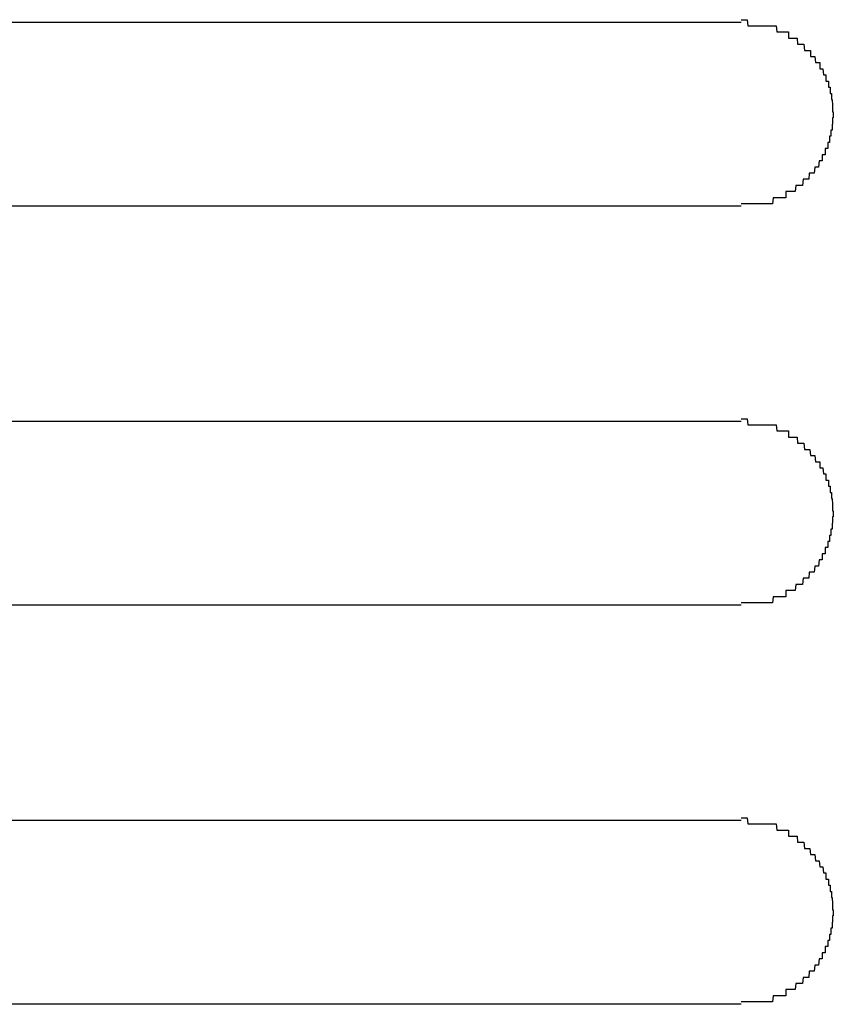
# Model space of a CAD drawing. Extents: x 542 to 20478, y 184 to 14052.
# Drawn here: x 1602 to 1616, y 11712 to 11728 of the extents above; entities that cross this region are included whole.
import ezdxf

# ---------------------------------------------------------------- set-up
doc = ezdxf.new("R2010")
doc.units = 0
doc.header["$LTSCALE"] = 50
doc.header["$MEASUREMENT"] = 0
doc.layers.add('鼻隠し前コーナー樹脂', color=4, linetype='CONTINUOUS')

msp = doc.modelspace()

# ---------------------------------------------------------------- linework, layer by layer
at = {"layer": '鼻隠し前コーナー樹脂', "linetype": 'Continuous'}
for p, q in [((1594.234, 11727.716), (1614.234, 11727.716)), ((1614.234, 11724.716), (1594.234, 11724.716)), ((1594.234, 11721.216), (1614.234, 11721.216)), ((1614.234, 11718.216), (1594.234, 11718.216)), ((1594.234, 11714.716), (1614.234, 11714.716)), ((1614.234, 11711.716), (1594.234, 11711.716))]:
    msp.add_line(p, q, dxfattribs=at)
at = {"layer": '鼻隠し前コーナー樹脂'}
for p, q in [((1614.234, 11727.755), (1614.244, 11727.755)), ((1614.244, 11727.755), (1614.254, 11727.755)), ((1614.254, 11727.755), (1614.264, 11727.755)), ((1614.264, 11727.755), (1614.274, 11727.755)), ((1614.274, 11727.755), (1614.284, 11727.755)), ((1614.284, 11727.755), (1614.294, 11727.755)), ((1614.294, 11727.755), (1614.304, 11727.755)), ((1614.304, 11727.755), (1614.314, 11727.755)), ((1614.314, 11727.755), (1614.324, 11727.755)), ((1614.324, 11727.755), (1614.334, 11727.755)), ((1614.334, 11727.755), (1614.344, 11727.655)), ((1614.344, 11727.655), (1614.354, 11727.655)), ((1614.354, 11727.655), (1614.364, 11727.655)), ((1614.364, 11727.655), (1614.374, 11727.655)), ((1614.374, 11727.655), (1614.384, 11727.655)), ((1614.384, 11727.655), (1614.394, 11727.655)), ((1614.394, 11727.655), (1614.404, 11727.655)), ((1614.404, 11727.655), (1614.414, 11727.655)), ((1614.414, 11727.655), (1614.424, 11727.655)), ((1614.424, 11727.655), (1614.434, 11727.655)), ((1614.434, 11727.655), (1614.444, 11727.655)), ((1614.444, 11727.655), (1614.454, 11727.655)), ((1614.454, 11727.655), (1614.464, 11727.655)), ((1614.464, 11727.655), (1614.474, 11727.655)), ((1614.474, 11727.655), (1614.484, 11727.655)), ((1614.484, 11727.655), (1614.494, 11727.655)), ((1614.494, 11727.655), (1614.504, 11727.655)), ((1614.504, 11727.655), (1614.514, 11727.655)), ((1614.514, 11727.655), (1614.524, 11727.655)), ((1614.524, 11727.655), (1614.534, 11727.655)), ((1614.534, 11727.655), (1614.544, 11727.655)), ((1614.544, 11727.655), (1614.554, 11727.655)), ((1614.554, 11727.655), (1614.564, 11727.655)), ((1614.564, 11727.655), (1614.574, 11727.655)), ((1614.574, 11727.655), (1614.584, 11727.655)), ((1614.584, 11727.655), (1614.594, 11727.655)), ((1614.594, 11727.655), (1614.604, 11727.655)), ((1614.604, 11727.655), (1614.614, 11727.655)), ((1614.614, 11727.655), (1614.624, 11727.655)), ((1614.624, 11727.655), (1614.634, 11727.655)), ((1614.634, 11727.655), (1614.644, 11727.655)), ((1614.644, 11727.655), (1614.654, 11727.655)), ((1614.654, 11727.655), (1614.664, 11727.655)), ((1614.664, 11727.655), (1614.674, 11727.655)), ((1614.674, 11727.655), (1614.684, 11727.655)), ((1614.684, 11727.655), (1614.694, 11727.655)), ((1614.694, 11727.655), (1614.704, 11727.655)), ((1614.704, 11727.655), (1614.714, 11727.655)), ((1614.714, 11727.655), (1614.724, 11727.655)), ((1614.724, 11727.655), (1614.734, 11727.655)), ((1614.734, 11727.655), (1614.744, 11727.655)), ((1614.744, 11727.655), (1614.754, 11727.655)), ((1614.754, 11727.655), (1614.764, 11727.655)), ((1614.764, 11727.655), (1614.774, 11727.655)), ((1614.774, 11727.655), (1614.784, 11727.655)), ((1614.784, 11727.655), (1614.794, 11727.655)), ((1614.794, 11727.655), (1614.804, 11727.655)), ((1614.804, 11727.655), (1614.814, 11727.555)), ((1614.814, 11727.555), (1614.824, 11727.555)), ((1614.824, 11727.555), (1614.834, 11727.555)), ((1614.834, 11727.555), (1614.844, 11727.555)), ((1614.844, 11727.555), (1614.854, 11727.555)), ((1614.854, 11727.555), (1614.864, 11727.555)), ((1614.864, 11727.555), (1614.874, 11727.555)), ((1614.874, 11727.555), (1614.884, 11727.555)), ((1614.884, 11727.555), (1614.894, 11727.555)), ((1614.894, 11727.555), (1614.904, 11727.555)), ((1614.904, 11727.555), (1614.914, 11727.555)), ((1614.914, 11727.555), (1614.924, 11727.555)), ((1614.924, 11727.555), (1614.934, 11727.555)), ((1614.934, 11727.555), (1614.944, 11727.555)), ((1614.944, 11727.555), (1614.954, 11727.555)), ((1614.954, 11727.555), (1614.964, 11727.555)), ((1614.964, 11727.555), (1614.974, 11727.555)), ((1614.974, 11727.555), (1614.984, 11727.555)), ((1614.984, 11727.555), (1614.994, 11727.555)), ((1614.994, 11727.555), (1615.004, 11727.555)), ((1615.004, 11727.555), (1615.004, 11727.455)), ((1615.004, 11727.455), (1615.014, 11727.455)), ((1615.014, 11727.455), (1615.024, 11727.455)), ((1615.024, 11727.455), (1615.034, 11727.455)), ((1615.034, 11727.455), (1615.044, 11727.455)), ((1615.044, 11727.455), (1615.054, 11727.455)), ((1615.054, 11727.455), (1615.064, 11727.455)), ((1615.064, 11727.455), (1615.074, 11727.455)), ((1615.074, 11727.455), (1615.084, 11727.455)), ((1615.084, 11727.455), (1615.094, 11727.455)), ((1615.094, 11727.455), (1615.104, 11727.455)), ((1615.104, 11727.455), (1615.114, 11727.455)), ((1615.114, 11727.455), (1615.124, 11727.455)), ((1615.124, 11727.455), (1615.134, 11727.455)), ((1615.134, 11727.455), (1615.144, 11727.455)), ((1615.144, 11727.455), (1615.154, 11727.355)), ((1615.154, 11727.355), (1615.164, 11727.355)), ((1615.164, 11727.355), (1615.174, 11727.355)), ((1615.174, 11727.355), (1615.184, 11727.355)), ((1615.184, 11727.355), (1615.194, 11727.355)), ((1615.194, 11727.355), (1615.204, 11727.355)), ((1615.204, 11727.355), (1615.214, 11727.355)), ((1615.214, 11727.355), (1615.224, 11727.355)), ((1615.224, 11727.355), (1615.234, 11727.355)), ((1615.234, 11727.355), (1615.244, 11727.355)), ((1615.244, 11727.355), (1615.254, 11727.355)), ((1615.254, 11727.355), (1615.264, 11727.255)), ((1615.264, 11727.255), (1615.274, 11727.255)), ((1615.274, 11727.255), (1615.284, 11727.255)), ((1615.284, 11727.255), (1615.294, 11727.255)), ((1615.294, 11727.255), (1615.304, 11727.255)), ((1615.304, 11727.255), (1615.314, 11727.255)), ((1615.314, 11727.255), (1615.324, 11727.255)), ((1615.324, 11727.255), (1615.334, 11727.255)), ((1615.334, 11727.255), (1615.344, 11727.255)), ((1615.344, 11727.255), (1615.354, 11727.255)), ((1615.354, 11727.255), (1615.364, 11727.255)), ((1615.364, 11727.255), (1615.364, 11727.155)), ((1615.364, 11727.155), (1615.374, 11727.155)), ((1615.374, 11727.155), (1615.384, 11727.155)), ((1615.384, 11727.155), (1615.394, 11727.155)), ((1615.394, 11727.155), (1615.404, 11727.155)), ((1615.404, 11727.155), (1615.414, 11727.155)), ((1615.414, 11727.155), (1615.424, 11727.155)), ((1615.424, 11727.155), (1615.434, 11727.155)), ((1615.434, 11727.155), (1615.444, 11727.055)), ((1615.444, 11727.055), (1615.454, 11727.055)), ((1615.454, 11727.055), (1615.464, 11727.055)), ((1615.464, 11727.055), (1615.474, 11727.055)), ((1615.474, 11727.055), (1615.484, 11727.055)), ((1615.484, 11727.055), (1615.494, 11727.055)), ((1615.494, 11727.055), (1615.504, 11727.055)), ((1615.504, 11727.055), (1615.514, 11727.055)), ((1615.514, 11727.055), (1615.514, 11726.955)), ((1615.514, 11726.955), (1615.524, 11726.955)), ((1615.524, 11726.955), (1615.534, 11726.955)), ((1615.534, 11726.955), (1615.544, 11726.955)), ((1615.544, 11726.955), (1615.554, 11726.955)), ((1615.554, 11726.955), (1615.564, 11726.955)), ((1615.564, 11726.955), (1615.574, 11726.855)), ((1615.574, 11726.855), (1615.584, 11726.855)), ((1615.584, 11726.855), (1615.594, 11726.855)), ((1615.594, 11726.855), (1615.604, 11726.855)), ((1615.604, 11726.855), (1615.614, 11726.855)), ((1615.614, 11726.855), (1615.614, 11726.755)), ((1615.614, 11726.755), (1615.624, 11726.755)), ((1615.624, 11726.755), (1615.634, 11726.755)), ((1615.634, 11726.755), (1615.644, 11726.755)), ((1615.644, 11726.755), (1615.654, 11726.755)), ((1615.654, 11726.755), (1615.654, 11726.655)), ((1615.654, 11726.655), (1615.664, 11726.655)), ((1615.664, 11726.655), (1615.674, 11726.655)), ((1615.674, 11726.655), (1615.684, 11726.655)), ((1615.684, 11726.655), (1615.684, 11726.555)), ((1615.684, 11726.555), (1615.694, 11726.555)), ((1615.694, 11726.555), (1615.704, 11726.555)), ((1615.704, 11726.555), (1615.704, 11726.455)), ((1615.704, 11726.455), (1615.714, 11726.455)), ((1615.714, 11726.455), (1615.724, 11726.355)), ((1615.724, 11726.355), (1615.724, 11726.255)), ((1615.724, 11726.255), (1615.734, 11726.255)), ((1615.734, 11726.255), (1615.734, 11726.155)), ((1615.724, 11726.055), (1615.714, 11726.055)), ((1615.714, 11726.055), (1615.714, 11725.955)), ((1615.734, 11726.155), (1615.724, 11726.155)), ((1615.724, 11726.155), (1615.724, 11726.055)), ((1615.704, 11725.955), (1615.694, 11725.955)), ((1615.694, 11725.955), (1615.694, 11725.855)), ((1615.714, 11725.955), (1615.704, 11725.955)), ((1615.654, 11725.755), (1615.644, 11725.755)), ((1615.644, 11725.755), (1615.644, 11725.655)), ((1615.664, 11725.755), (1615.654, 11725.755)), ((1615.674, 11725.755), (1615.664, 11725.755)), ((1615.684, 11725.855), (1615.674, 11725.855)), ((1615.674, 11725.855), (1615.674, 11725.755)), ((1615.694, 11725.855), (1615.684, 11725.855)), ((1615.614, 11725.655), (1615.604, 11725.655)), ((1615.604, 11725.655), (1615.604, 11725.555)), ((1615.624, 11725.655), (1615.614, 11725.655)), ((1615.634, 11725.655), (1615.624, 11725.655)), ((1615.644, 11725.655), (1615.634, 11725.655)), ((1615.504, 11725.455), (1615.494, 11725.355)), ((1615.514, 11725.455), (1615.504, 11725.455)), ((1615.524, 11725.455), (1615.514, 11725.455)), ((1615.534, 11725.455), (1615.524, 11725.455)), ((1615.544, 11725.455), (1615.534, 11725.455)), ((1615.554, 11725.455), (1615.544, 11725.455)), ((1615.564, 11725.555), (1615.554, 11725.555)), ((1615.554, 11725.555), (1615.554, 11725.455)), ((1615.574, 11725.555), (1615.564, 11725.555)), ((1615.584, 11725.555), (1615.574, 11725.555)), ((1615.594, 11725.555), (1615.584, 11725.555)), ((1615.604, 11725.555), (1615.594, 11725.555)), ((1615.344, 11725.255), (1615.334, 11725.155)), ((1615.354, 11725.255), (1615.344, 11725.255)), ((1615.364, 11725.255), (1615.354, 11725.255)), ((1615.374, 11725.255), (1615.364, 11725.255)), ((1615.384, 11725.255), (1615.374, 11725.255)), ((1615.394, 11725.255), (1615.384, 11725.255)), ((1615.404, 11725.255), (1615.394, 11725.255)), ((1615.414, 11725.255), (1615.404, 11725.255)), ((1615.424, 11725.255), (1615.414, 11725.255)), ((1615.434, 11725.355), (1615.424, 11725.255)), ((1615.444, 11725.355), (1615.434, 11725.355)), ((1615.454, 11725.355), (1615.444, 11725.355)), ((1615.464, 11725.355), (1615.454, 11725.355)), ((1615.474, 11725.355), (1615.464, 11725.355)), ((1615.484, 11725.355), (1615.474, 11725.355)), ((1615.494, 11725.355), (1615.484, 11725.355)), ((1615.244, 11725.155), (1615.234, 11725.055)), ((1615.254, 11725.155), (1615.244, 11725.155)), ((1615.264, 11725.155), (1615.254, 11725.155)), ((1615.274, 11725.155), (1615.264, 11725.155)), ((1615.284, 11725.155), (1615.274, 11725.155)), ((1615.294, 11725.155), (1615.284, 11725.155)), ((1615.304, 11725.155), (1615.294, 11725.155)), ((1615.314, 11725.155), (1615.304, 11725.155)), ((1615.324, 11725.155), (1615.314, 11725.155)), ((1615.334, 11725.155), (1615.324, 11725.155)), ((1614.974, 11724.955), (1614.964, 11724.955)), ((1614.964, 11724.955), (1614.964, 11724.855)), ((1614.984, 11724.955), (1614.974, 11724.955)), ((1614.994, 11724.955), (1614.984, 11724.955)), ((1615.004, 11724.955), (1614.994, 11724.955)), ((1615.014, 11724.955), (1615.004, 11724.955)), ((1615.024, 11724.955), (1615.014, 11724.955)), ((1615.034, 11724.955), (1615.024, 11724.955)), ((1615.044, 11724.955), (1615.034, 11724.955)), ((1615.054, 11724.955), (1615.044, 11724.955)), ((1615.064, 11724.955), (1615.054, 11724.955)), ((1615.074, 11724.955), (1615.064, 11724.955)), ((1615.084, 11724.955), (1615.074, 11724.955)), ((1615.094, 11724.955), (1615.084, 11724.955)), ((1615.104, 11724.955), (1615.094, 11724.955)), ((1615.114, 11724.955), (1615.104, 11724.955)), ((1615.124, 11725.055), (1615.114, 11724.955)), ((1615.134, 11725.055), (1615.124, 11725.055)), ((1615.144, 11725.055), (1615.134, 11725.055)), ((1615.154, 11725.055), (1615.144, 11725.055)), ((1615.164, 11725.055), (1615.154, 11725.055)), ((1615.174, 11725.055), (1615.164, 11725.055)), ((1615.184, 11725.055), (1615.174, 11725.055)), ((1615.194, 11725.055), (1615.184, 11725.055)), ((1615.204, 11725.055), (1615.194, 11725.055)), ((1615.214, 11725.055), (1615.204, 11725.055)), ((1615.224, 11725.055), (1615.214, 11725.055)), ((1615.234, 11725.055), (1615.224, 11725.055)), ((1614.754, 11724.855), (1614.744, 11724.755)), ((1614.764, 11724.855), (1614.754, 11724.855)), ((1614.774, 11724.855), (1614.764, 11724.855)), ((1614.784, 11724.855), (1614.774, 11724.855)), ((1614.794, 11724.855), (1614.784, 11724.855)), ((1614.804, 11724.855), (1614.794, 11724.855)), ((1614.814, 11724.855), (1614.804, 11724.855)), ((1614.824, 11724.855), (1614.814, 11724.855)), ((1614.834, 11724.855), (1614.824, 11724.855)), ((1614.844, 11724.855), (1614.834, 11724.855)), ((1614.854, 11724.855), (1614.844, 11724.855)), ((1614.864, 11724.855), (1614.854, 11724.855)), ((1614.874, 11724.855), (1614.864, 11724.855)), ((1614.884, 11724.855), (1614.874, 11724.855)), ((1614.894, 11724.855), (1614.884, 11724.855)), ((1614.904, 11724.855), (1614.894, 11724.855)), ((1614.914, 11724.855), (1614.904, 11724.855)), ((1614.924, 11724.855), (1614.914, 11724.855)), ((1614.934, 11724.855), (1614.924, 11724.855)), ((1614.944, 11724.855), (1614.934, 11724.855)), ((1614.954, 11724.855), (1614.944, 11724.855)), ((1614.964, 11724.855), (1614.954, 11724.855)), ((1614.244, 11724.755), (1614.234, 11724.755)), ((1614.254, 11724.755), (1614.244, 11724.755)), ((1614.264, 11724.755), (1614.254, 11724.755)), ((1614.274, 11724.755), (1614.264, 11724.755)), ((1614.284, 11724.755), (1614.274, 11724.755)), ((1614.294, 11724.755), (1614.284, 11724.755)), ((1614.304, 11724.755), (1614.294, 11724.755)), ((1614.314, 11724.755), (1614.304, 11724.755)), ((1614.324, 11724.755), (1614.314, 11724.755)), ((1614.334, 11724.755), (1614.324, 11724.755)), ((1614.344, 11724.755), (1614.334, 11724.755)), ((1614.354, 11724.755), (1614.344, 11724.755)), ((1614.364, 11724.755), (1614.354, 11724.755)), ((1614.374, 11724.755), (1614.364, 11724.755)), ((1614.384, 11724.755), (1614.374, 11724.755)), ((1614.394, 11724.755), (1614.384, 11724.755)), ((1614.404, 11724.755), (1614.394, 11724.755)), ((1614.414, 11724.755), (1614.404, 11724.755)), ((1614.424, 11724.755), (1614.414, 11724.755)), ((1614.434, 11724.755), (1614.424, 11724.755)), ((1614.444, 11724.755), (1614.434, 11724.755)), ((1614.454, 11724.755), (1614.444, 11724.755)), ((1614.464, 11724.755), (1614.454, 11724.755)), ((1614.474, 11724.755), (1614.464, 11724.755)), ((1614.484, 11724.755), (1614.474, 11724.755)), ((1614.494, 11724.755), (1614.484, 11724.755)), ((1614.504, 11724.755), (1614.494, 11724.755)), ((1614.514, 11724.755), (1614.504, 11724.755)), ((1614.524, 11724.755), (1614.514, 11724.755)), ((1614.534, 11724.755), (1614.524, 11724.755)), ((1614.544, 11724.755), (1614.534, 11724.755)), ((1614.554, 11724.755), (1614.544, 11724.755)), ((1614.564, 11724.755), (1614.554, 11724.755)), ((1614.574, 11724.755), (1614.564, 11724.755)), ((1614.584, 11724.755), (1614.574, 11724.755)), ((1614.594, 11724.755), (1614.584, 11724.755)), ((1614.604, 11724.755), (1614.594, 11724.755)), ((1614.614, 11724.755), (1614.604, 11724.755)), ((1614.624, 11724.755), (1614.614, 11724.755)), ((1614.634, 11724.755), (1614.624, 11724.755)), ((1614.644, 11724.755), (1614.634, 11724.755)), ((1614.654, 11724.755), (1614.644, 11724.755)), ((1614.664, 11724.755), (1614.654, 11724.755)), ((1614.674, 11724.755), (1614.664, 11724.755)), ((1614.684, 11724.755), (1614.674, 11724.755)), ((1614.694, 11724.755), (1614.684, 11724.755)), ((1614.704, 11724.755), (1614.694, 11724.755)), ((1614.714, 11724.755), (1614.704, 11724.755)), ((1614.724, 11724.755), (1614.714, 11724.755)), ((1614.734, 11724.755), (1614.724, 11724.755)), ((1614.744, 11724.755), (1614.734, 11724.755)), ((1614.234, 11721.255), (1614.244, 11721.255)), ((1614.244, 11721.255), (1614.254, 11721.255)), ((1614.254, 11721.255), (1614.264, 11721.255)), ((1614.264, 11721.255), (1614.274, 11721.255)), ((1614.274, 11721.255), (1614.284, 11721.255)), ((1614.284, 11721.255), (1614.294, 11721.255)), ((1614.294, 11721.255), (1614.304, 11721.255)), ((1614.304, 11721.255), (1614.314, 11721.255)), ((1614.314, 11721.255), (1614.324, 11721.255)), ((1614.324, 11721.255), (1614.334, 11721.255)), ((1614.334, 11721.255), (1614.344, 11721.155)), ((1614.344, 11721.155), (1614.354, 11721.155)), ((1614.354, 11721.155), (1614.364, 11721.155)), ((1614.364, 11721.155), (1614.374, 11721.155)), ((1614.374, 11721.155), (1614.384, 11721.155)), ((1614.384, 11721.155), (1614.394, 11721.155)), ((1614.394, 11721.155), (1614.404, 11721.155)), ((1614.404, 11721.155), (1614.414, 11721.155)), ((1614.414, 11721.155), (1614.424, 11721.155)), ((1614.424, 11721.155), (1614.434, 11721.155)), ((1614.434, 11721.155), (1614.444, 11721.155)), ((1614.444, 11721.155), (1614.454, 11721.155)), ((1614.454, 11721.155), (1614.464, 11721.155)), ((1614.464, 11721.155), (1614.474, 11721.155)), ((1614.474, 11721.155), (1614.484, 11721.155)), ((1614.484, 11721.155), (1614.494, 11721.155)), ((1614.494, 11721.155), (1614.504, 11721.155)), ((1614.504, 11721.155), (1614.514, 11721.155)), ((1614.514, 11721.155), (1614.524, 11721.155)), ((1614.524, 11721.155), (1614.534, 11721.155)), ((1614.534, 11721.155), (1614.544, 11721.155)), ((1614.544, 11721.155), (1614.554, 11721.155)), ((1614.554, 11721.155), (1614.564, 11721.155)), ((1614.564, 11721.155), (1614.574, 11721.155)), ((1614.574, 11721.155), (1614.584, 11721.155)), ((1614.584, 11721.155), (1614.594, 11721.155)), ((1614.594, 11721.155), (1614.604, 11721.155)), ((1614.604, 11721.155), (1614.614, 11721.155)), ((1614.614, 11721.155), (1614.624, 11721.155)), ((1614.624, 11721.155), (1614.634, 11721.155)), ((1614.634, 11721.155), (1614.644, 11721.155)), ((1614.644, 11721.155), (1614.654, 11721.155)), ((1614.654, 11721.155), (1614.664, 11721.155)), ((1614.664, 11721.155), (1614.674, 11721.155)), ((1614.674, 11721.155), (1614.684, 11721.155)), ((1614.684, 11721.155), (1614.694, 11721.155)), ((1614.694, 11721.155), (1614.704, 11721.155)), ((1614.704, 11721.155), (1614.714, 11721.155)), ((1614.714, 11721.155), (1614.724, 11721.155)), ((1614.724, 11721.155), (1614.734, 11721.155)), ((1614.734, 11721.155), (1614.744, 11721.155)), ((1614.744, 11721.155), (1614.754, 11721.155)), ((1614.754, 11721.155), (1614.764, 11721.155)), ((1614.764, 11721.155), (1614.774, 11721.155)), ((1614.774, 11721.155), (1614.784, 11721.155)), ((1614.784, 11721.155), (1614.794, 11721.155)), ((1614.794, 11721.155), (1614.804, 11721.155)), ((1614.804, 11721.155), (1614.814, 11721.055)), ((1614.814, 11721.055), (1614.824, 11721.055)), ((1614.824, 11721.055), (1614.834, 11721.055)), ((1614.834, 11721.055), (1614.844, 11721.055)), ((1614.844, 11721.055), (1614.854, 11721.055)), ((1614.854, 11721.055), (1614.864, 11721.055)), ((1614.864, 11721.055), (1614.874, 11721.055)), ((1614.874, 11721.055), (1614.884, 11721.055)), ((1614.884, 11721.055), (1614.894, 11721.055)), ((1614.894, 11721.055), (1614.904, 11721.055)), ((1614.904, 11721.055), (1614.914, 11721.055)), ((1614.914, 11721.055), (1614.924, 11721.055)), ((1614.924, 11721.055), (1614.934, 11721.055)), ((1614.934, 11721.055), (1614.944, 11721.055)), ((1614.944, 11721.055), (1614.954, 11721.055)), ((1614.954, 11721.055), (1614.964, 11721.055)), ((1614.964, 11721.055), (1614.974, 11721.055)), ((1614.974, 11721.055), (1614.984, 11721.055)), ((1614.984, 11721.055), (1614.994, 11721.055)), ((1614.994, 11721.055), (1615.004, 11721.055)), ((1615.004, 11721.055), (1615.004, 11720.955)), ((1615.004, 11720.955), (1615.014, 11720.955)), ((1615.014, 11720.955), (1615.024, 11720.955)), ((1615.024, 11720.955), (1615.034, 11720.955)), ((1615.034, 11720.955), (1615.044, 11720.955)), ((1615.044, 11720.955), (1615.054, 11720.955)), ((1615.054, 11720.955), (1615.064, 11720.955)), ((1615.064, 11720.955), (1615.074, 11720.955)), ((1615.074, 11720.955), (1615.084, 11720.955)), ((1615.084, 11720.955), (1615.094, 11720.955)), ((1615.094, 11720.955), (1615.104, 11720.955)), ((1615.104, 11720.955), (1615.114, 11720.955)), ((1615.114, 11720.955), (1615.124, 11720.955)), ((1615.124, 11720.955), (1615.134, 11720.955)), ((1615.134, 11720.955), (1615.144, 11720.955)), ((1615.144, 11720.955), (1615.154, 11720.855)), ((1615.154, 11720.855), (1615.164, 11720.855)), ((1615.164, 11720.855), (1615.174, 11720.855)), ((1615.174, 11720.855), (1615.184, 11720.855)), ((1615.184, 11720.855), (1615.194, 11720.855)), ((1615.194, 11720.855), (1615.204, 11720.855)), ((1615.204, 11720.855), (1615.214, 11720.855)), ((1615.214, 11720.855), (1615.224, 11720.855)), ((1615.224, 11720.855), (1615.234, 11720.855)), ((1615.234, 11720.855), (1615.244, 11720.855)), ((1615.244, 11720.855), (1615.254, 11720.855)), ((1615.254, 11720.855), (1615.264, 11720.755)), ((1615.264, 11720.755), (1615.274, 11720.755)), ((1615.274, 11720.755), (1615.284, 11720.755)), ((1615.284, 11720.755), (1615.294, 11720.755)), ((1615.294, 11720.755), (1615.304, 11720.755)), ((1615.304, 11720.755), (1615.314, 11720.755)), ((1615.314, 11720.755), (1615.324, 11720.755)), ((1615.324, 11720.755), (1615.334, 11720.755)), ((1615.334, 11720.755), (1615.344, 11720.755)), ((1615.344, 11720.755), (1615.354, 11720.755)), ((1615.354, 11720.755), (1615.364, 11720.655)), ((1615.364, 11720.655), (1615.374, 11720.655)), ((1615.374, 11720.655), (1615.384, 11720.655)), ((1615.384, 11720.655), (1615.394, 11720.655)), ((1615.394, 11720.655), (1615.404, 11720.655)), ((1615.404, 11720.655), (1615.414, 11720.655)), ((1615.414, 11720.655), (1615.424, 11720.655)), ((1615.424, 11720.655), (1615.434, 11720.655)), ((1615.434, 11720.655), (1615.444, 11720.555)), ((1615.444, 11720.555), (1615.454, 11720.555)), ((1615.454, 11720.555), (1615.464, 11720.555)), ((1615.464, 11720.555), (1615.474, 11720.555)), ((1615.474, 11720.555), (1615.484, 11720.555)), ((1615.484, 11720.555), (1615.494, 11720.555)), ((1615.494, 11720.555), (1615.504, 11720.555)), ((1615.504, 11720.555), (1615.514, 11720.555)), ((1615.514, 11720.555), (1615.514, 11720.455)), ((1615.514, 11720.455), (1615.524, 11720.455)), ((1615.524, 11720.455), (1615.534, 11720.455)), ((1615.534, 11720.455), (1615.544, 11720.455)), ((1615.544, 11720.455), (1615.554, 11720.455)), ((1615.554, 11720.455), (1615.564, 11720.455)), ((1615.564, 11720.455), (1615.574, 11720.355)), ((1615.574, 11720.355), (1615.584, 11720.355)), ((1615.584, 11720.355), (1615.594, 11720.355)), ((1615.594, 11720.355), (1615.604, 11720.355)), ((1615.604, 11720.355), (1615.614, 11720.355)), ((1615.614, 11720.355), (1615.614, 11720.255)), ((1615.614, 11720.255), (1615.624, 11720.255)), ((1615.624, 11720.255), (1615.634, 11720.255)), ((1615.634, 11720.255), (1615.644, 11720.255)), ((1615.644, 11720.255), (1615.654, 11720.255)), ((1615.654, 11720.255), (1615.654, 11720.155)), ((1615.654, 11720.155), (1615.664, 11720.155)), ((1615.664, 11720.155), (1615.674, 11720.155)), ((1615.674, 11720.155), (1615.684, 11720.155)), ((1615.684, 11720.155), (1615.684, 11720.055)), ((1615.684, 11720.055), (1615.694, 11720.055)), ((1615.694, 11720.055), (1615.704, 11720.055)), ((1615.704, 11720.055), (1615.704, 11719.955)), ((1615.704, 11719.955), (1615.714, 11719.955)), ((1615.714, 11719.955), (1615.724, 11719.855)), ((1615.724, 11719.855), (1615.724, 11719.755)), ((1615.724, 11719.755), (1615.734, 11719.755)), ((1615.734, 11719.655), (1615.724, 11719.655)), ((1615.724, 11719.655), (1615.724, 11719.555)), ((1615.734, 11719.755), (1615.734, 11719.655)), ((1615.724, 11719.555), (1615.714, 11719.555)), ((1615.714, 11719.555), (1615.714, 11719.455)), ((1615.684, 11719.355), (1615.674, 11719.355)), ((1615.674, 11719.355), (1615.674, 11719.255)), ((1615.694, 11719.355), (1615.684, 11719.355)), ((1615.704, 11719.455), (1615.694, 11719.455)), ((1615.694, 11719.455), (1615.694, 11719.355)), ((1615.714, 11719.455), (1615.704, 11719.455)), ((1615.614, 11719.155), (1615.604, 11719.155)), ((1615.604, 11719.155), (1615.604, 11719.055)), ((1615.624, 11719.155), (1615.614, 11719.155)), ((1615.634, 11719.155), (1615.624, 11719.155)), ((1615.644, 11719.155), (1615.634, 11719.155)), ((1615.654, 11719.255), (1615.644, 11719.255)), ((1615.644, 11719.255), (1615.644, 11719.155)), ((1615.664, 11719.255), (1615.654, 11719.255)), ((1615.674, 11719.255), (1615.664, 11719.255)), ((1615.564, 11719.055), (1615.554, 11719.055)), ((1615.554, 11719.055), (1615.554, 11718.955)), ((1615.574, 11719.055), (1615.564, 11719.055)), ((1615.584, 11719.055), (1615.574, 11719.055)), ((1615.594, 11719.055), (1615.584, 11719.055)), ((1615.604, 11719.055), (1615.594, 11719.055)), ((1615.434, 11718.855), (1615.424, 11718.755)), ((1615.444, 11718.855), (1615.434, 11718.855)), ((1615.454, 11718.855), (1615.444, 11718.855)), ((1615.464, 11718.855), (1615.454, 11718.855)), ((1615.474, 11718.855), (1615.464, 11718.855)), ((1615.484, 11718.855), (1615.474, 11718.855)), ((1615.494, 11718.855), (1615.484, 11718.855)), ((1615.504, 11718.955), (1615.494, 11718.855)), ((1615.514, 11718.955), (1615.504, 11718.955)), ((1615.524, 11718.955), (1615.514, 11718.955)), ((1615.534, 11718.955), (1615.524, 11718.955)), ((1615.544, 11718.955), (1615.534, 11718.955)), ((1615.554, 11718.955), (1615.544, 11718.955)), ((1615.344, 11718.755), (1615.334, 11718.655)), ((1615.354, 11718.755), (1615.344, 11718.755)), ((1615.364, 11718.755), (1615.354, 11718.755)), ((1615.374, 11718.755), (1615.364, 11718.755)), ((1615.384, 11718.755), (1615.374, 11718.755)), ((1615.394, 11718.755), (1615.384, 11718.755)), ((1615.404, 11718.755), (1615.394, 11718.755)), ((1615.414, 11718.755), (1615.404, 11718.755)), ((1615.424, 11718.755), (1615.414, 11718.755)), ((1615.124, 11718.555), (1615.114, 11718.455)), ((1615.134, 11718.555), (1615.124, 11718.555)), ((1615.144, 11718.555), (1615.134, 11718.555)), ((1615.154, 11718.555), (1615.144, 11718.555)), ((1615.164, 11718.555), (1615.154, 11718.555)), ((1615.174, 11718.555), (1615.164, 11718.555)), ((1615.184, 11718.555), (1615.174, 11718.555)), ((1615.194, 11718.555), (1615.184, 11718.555)), ((1615.204, 11718.555), (1615.194, 11718.555)), ((1615.214, 11718.555), (1615.204, 11718.555)), ((1615.224, 11718.555), (1615.214, 11718.555)), ((1615.234, 11718.555), (1615.224, 11718.555)), ((1615.244, 11718.655), (1615.234, 11718.555)), ((1615.254, 11718.655), (1615.244, 11718.655)), ((1615.264, 11718.655), (1615.254, 11718.655)), ((1615.274, 11718.655), (1615.264, 11718.655)), ((1615.284, 11718.655), (1615.274, 11718.655)), ((1615.294, 11718.655), (1615.284, 11718.655)), ((1615.304, 11718.655), (1615.294, 11718.655)), ((1615.314, 11718.655), (1615.304, 11718.655)), ((1615.324, 11718.655), (1615.314, 11718.655)), ((1615.334, 11718.655), (1615.324, 11718.655)), ((1614.754, 11718.355), (1614.744, 11718.255)), ((1614.764, 11718.355), (1614.754, 11718.355)), ((1614.774, 11718.355), (1614.764, 11718.355)), ((1614.784, 11718.355), (1614.774, 11718.355)), ((1614.794, 11718.355), (1614.784, 11718.355)), ((1614.804, 11718.355), (1614.794, 11718.355)), ((1614.814, 11718.355), (1614.804, 11718.355)), ((1614.824, 11718.355), (1614.814, 11718.355)), ((1614.834, 11718.355), (1614.824, 11718.355)), ((1614.844, 11718.355), (1614.834, 11718.355)), ((1614.854, 11718.355), (1614.844, 11718.355)), ((1614.864, 11718.355), (1614.854, 11718.355)), ((1614.874, 11718.355), (1614.864, 11718.355)), ((1614.884, 11718.355), (1614.874, 11718.355)), ((1614.894, 11718.355), (1614.884, 11718.355)), ((1614.904, 11718.355), (1614.894, 11718.355)), ((1614.914, 11718.355), (1614.904, 11718.355)), ((1614.924, 11718.355), (1614.914, 11718.355)), ((1614.934, 11718.355), (1614.924, 11718.355)), ((1614.944, 11718.355), (1614.934, 11718.355)), ((1614.954, 11718.355), (1614.944, 11718.355)), ((1614.964, 11718.355), (1614.954, 11718.355)), ((1614.974, 11718.455), (1614.964, 11718.455)), ((1614.964, 11718.455), (1614.964, 11718.355)), ((1614.984, 11718.455), (1614.974, 11718.455)), ((1614.994, 11718.455), (1614.984, 11718.455)), ((1615.004, 11718.455), (1614.994, 11718.455)), ((1615.014, 11718.455), (1615.004, 11718.455)), ((1615.024, 11718.455), (1615.014, 11718.455)), ((1615.034, 11718.455), (1615.024, 11718.455)), ((1615.044, 11718.455), (1615.034, 11718.455)), ((1615.054, 11718.455), (1615.044, 11718.455)), ((1615.064, 11718.455), (1615.054, 11718.455)), ((1615.074, 11718.455), (1615.064, 11718.455)), ((1615.084, 11718.455), (1615.074, 11718.455)), ((1615.094, 11718.455), (1615.084, 11718.455)), ((1615.104, 11718.455), (1615.094, 11718.455)), ((1615.114, 11718.455), (1615.104, 11718.455)), ((1614.244, 11718.255), (1614.234, 11718.255)), ((1614.254, 11718.255), (1614.244, 11718.255)), ((1614.264, 11718.255), (1614.254, 11718.255)), ((1614.274, 11718.255), (1614.264, 11718.255)), ((1614.284, 11718.255), (1614.274, 11718.255)), ((1614.294, 11718.255), (1614.284, 11718.255)), ((1614.304, 11718.255), (1614.294, 11718.255)), ((1614.314, 11718.255), (1614.304, 11718.255)), ((1614.324, 11718.255), (1614.314, 11718.255)), ((1614.334, 11718.255), (1614.324, 11718.255)), ((1614.344, 11718.255), (1614.334, 11718.255)), ((1614.354, 11718.255), (1614.344, 11718.255)), ((1614.364, 11718.255), (1614.354, 11718.255)), ((1614.374, 11718.255), (1614.364, 11718.255)), ((1614.384, 11718.255), (1614.374, 11718.255)), ((1614.394, 11718.255), (1614.384, 11718.255)), ((1614.404, 11718.255), (1614.394, 11718.255)), ((1614.414, 11718.255), (1614.404, 11718.255)), ((1614.424, 11718.255), (1614.414, 11718.255)), ((1614.434, 11718.255), (1614.424, 11718.255)), ((1614.444, 11718.255), (1614.434, 11718.255)), ((1614.454, 11718.255), (1614.444, 11718.255)), ((1614.464, 11718.255), (1614.454, 11718.255)), ((1614.474, 11718.255), (1614.464, 11718.255)), ((1614.484, 11718.255), (1614.474, 11718.255)), ((1614.494, 11718.255), (1614.484, 11718.255)), ((1614.504, 11718.255), (1614.494, 11718.255)), ((1614.514, 11718.255), (1614.504, 11718.255)), ((1614.524, 11718.255), (1614.514, 11718.255)), ((1614.534, 11718.255), (1614.524, 11718.255)), ((1614.544, 11718.255), (1614.534, 11718.255)), ((1614.554, 11718.255), (1614.544, 11718.255)), ((1614.564, 11718.255), (1614.554, 11718.255)), ((1614.574, 11718.255), (1614.564, 11718.255)), ((1614.584, 11718.255), (1614.574, 11718.255)), ((1614.594, 11718.255), (1614.584, 11718.255)), ((1614.604, 11718.255), (1614.594, 11718.255)), ((1614.614, 11718.255), (1614.604, 11718.255)), ((1614.624, 11718.255), (1614.614, 11718.255)), ((1614.634, 11718.255), (1614.624, 11718.255)), ((1614.644, 11718.255), (1614.634, 11718.255)), ((1614.654, 11718.255), (1614.644, 11718.255)), ((1614.664, 11718.255), (1614.654, 11718.255)), ((1614.674, 11718.255), (1614.664, 11718.255)), ((1614.684, 11718.255), (1614.674, 11718.255)), ((1614.694, 11718.255), (1614.684, 11718.255)), ((1614.704, 11718.255), (1614.694, 11718.255)), ((1614.714, 11718.255), (1614.704, 11718.255)), ((1614.724, 11718.255), (1614.714, 11718.255)), ((1614.734, 11718.255), (1614.724, 11718.255)), ((1614.744, 11718.255), (1614.734, 11718.255)), ((1614.234, 11714.755), (1614.244, 11714.755)), ((1614.244, 11714.755), (1614.254, 11714.755)), ((1614.254, 11714.755), (1614.264, 11714.755)), ((1614.264, 11714.755), (1614.274, 11714.755)), ((1614.274, 11714.755), (1614.284, 11714.755)), ((1614.284, 11714.755), (1614.294, 11714.755)), ((1614.294, 11714.755), (1614.304, 11714.755)), ((1614.304, 11714.755), (1614.314, 11714.755)), ((1614.314, 11714.755), (1614.324, 11714.755)), ((1614.324, 11714.755), (1614.334, 11714.755)), ((1614.334, 11714.755), (1614.344, 11714.655)), ((1614.344, 11714.655), (1614.354, 11714.655)), ((1614.354, 11714.655), (1614.364, 11714.655)), ((1614.364, 11714.655), (1614.374, 11714.655)), ((1614.374, 11714.655), (1614.384, 11714.655)), ((1614.384, 11714.655), (1614.394, 11714.655)), ((1614.394, 11714.655), (1614.404, 11714.655)), ((1614.404, 11714.655), (1614.414, 11714.655)), ((1614.414, 11714.655), (1614.424, 11714.655)), ((1614.424, 11714.655), (1614.434, 11714.655)), ((1614.434, 11714.655), (1614.444, 11714.655)), ((1614.444, 11714.655), (1614.454, 11714.655)), ((1614.454, 11714.655), (1614.464, 11714.655)), ((1614.464, 11714.655), (1614.474, 11714.655)), ((1614.474, 11714.655), (1614.484, 11714.655)), ((1614.484, 11714.655), (1614.494, 11714.655)), ((1614.494, 11714.655), (1614.504, 11714.655)), ((1614.504, 11714.655), (1614.514, 11714.655)), ((1614.514, 11714.655), (1614.524, 11714.655)), ((1614.524, 11714.655), (1614.534, 11714.655)), ((1614.534, 11714.655), (1614.544, 11714.655)), ((1614.544, 11714.655), (1614.554, 11714.655)), ((1614.554, 11714.655), (1614.564, 11714.655)), ((1614.564, 11714.655), (1614.574, 11714.655)), ((1614.574, 11714.655), (1614.584, 11714.655)), ((1614.584, 11714.655), (1614.594, 11714.655)), ((1614.594, 11714.655), (1614.604, 11714.655)), ((1614.604, 11714.655), (1614.614, 11714.655)), ((1614.614, 11714.655), (1614.624, 11714.655)), ((1614.624, 11714.655), (1614.634, 11714.655)), ((1614.634, 11714.655), (1614.644, 11714.655)), ((1614.644, 11714.655), (1614.654, 11714.655)), ((1614.654, 11714.655), (1614.664, 11714.655)), ((1614.664, 11714.655), (1614.674, 11714.655)), ((1614.674, 11714.655), (1614.684, 11714.655)), ((1614.684, 11714.655), (1614.694, 11714.655)), ((1614.694, 11714.655), (1614.704, 11714.655)), ((1614.704, 11714.655), (1614.714, 11714.655)), ((1614.714, 11714.655), (1614.724, 11714.655)), ((1614.724, 11714.655), (1614.734, 11714.655)), ((1614.734, 11714.655), (1614.744, 11714.655)), ((1614.744, 11714.655), (1614.754, 11714.655)), ((1614.754, 11714.655), (1614.764, 11714.655)), ((1614.764, 11714.655), (1614.774, 11714.655)), ((1614.774, 11714.655), (1614.784, 11714.655)), ((1614.784, 11714.655), (1614.794, 11714.655)), ((1614.794, 11714.655), (1614.804, 11714.655)), ((1614.804, 11714.655), (1614.814, 11714.555)), ((1614.814, 11714.555), (1614.824, 11714.555)), ((1614.824, 11714.555), (1614.834, 11714.555)), ((1614.834, 11714.555), (1614.844, 11714.555)), ((1614.844, 11714.555), (1614.854, 11714.555)), ((1614.854, 11714.555), (1614.864, 11714.555)), ((1614.864, 11714.555), (1614.874, 11714.555)), ((1614.874, 11714.555), (1614.884, 11714.555)), ((1614.884, 11714.555), (1614.894, 11714.555)), ((1614.894, 11714.555), (1614.904, 11714.555)), ((1614.904, 11714.555), (1614.914, 11714.555)), ((1614.914, 11714.555), (1614.924, 11714.555)), ((1614.924, 11714.555), (1614.934, 11714.555)), ((1614.934, 11714.555), (1614.944, 11714.555)), ((1614.944, 11714.555), (1614.954, 11714.555)), ((1614.954, 11714.555), (1614.964, 11714.555)), ((1614.964, 11714.555), (1614.974, 11714.555)), ((1614.974, 11714.555), (1614.984, 11714.555)), ((1614.984, 11714.555), (1614.994, 11714.555)), ((1614.994, 11714.555), (1615.004, 11714.555)), ((1615.004, 11714.555), (1615.004, 11714.455)), ((1615.004, 11714.455), (1615.014, 11714.455)), ((1615.014, 11714.455), (1615.024, 11714.455)), ((1615.024, 11714.455), (1615.034, 11714.455)), ((1615.034, 11714.455), (1615.044, 11714.455)), ((1615.044, 11714.455), (1615.054, 11714.455)), ((1615.054, 11714.455), (1615.064, 11714.455)), ((1615.064, 11714.455), (1615.074, 11714.455)), ((1615.074, 11714.455), (1615.084, 11714.455)), ((1615.084, 11714.455), (1615.094, 11714.455)), ((1615.094, 11714.455), (1615.104, 11714.455)), ((1615.104, 11714.455), (1615.114, 11714.455)), ((1615.114, 11714.455), (1615.124, 11714.455)), ((1615.124, 11714.455), (1615.134, 11714.455)), ((1615.134, 11714.455), (1615.144, 11714.455)), ((1615.144, 11714.455), (1615.154, 11714.355)), ((1615.154, 11714.355), (1615.164, 11714.355)), ((1615.164, 11714.355), (1615.174, 11714.355)), ((1615.174, 11714.355), (1615.184, 11714.355)), ((1615.184, 11714.355), (1615.194, 11714.355)), ((1615.194, 11714.355), (1615.204, 11714.355)), ((1615.204, 11714.355), (1615.214, 11714.355)), ((1615.214, 11714.355), (1615.224, 11714.355)), ((1615.224, 11714.355), (1615.234, 11714.355)), ((1615.234, 11714.355), (1615.244, 11714.355)), ((1615.244, 11714.355), (1615.254, 11714.355)), ((1615.254, 11714.355), (1615.264, 11714.255)), ((1615.264, 11714.255), (1615.274, 11714.255)), ((1615.274, 11714.255), (1615.284, 11714.255)), ((1615.284, 11714.255), (1615.294, 11714.255)), ((1615.294, 11714.255), (1615.304, 11714.255)), ((1615.304, 11714.255), (1615.314, 11714.255)), ((1615.314, 11714.255), (1615.324, 11714.255)), ((1615.324, 11714.255), (1615.334, 11714.255)), ((1615.334, 11714.255), (1615.344, 11714.255)), ((1615.344, 11714.255), (1615.354, 11714.255)), ((1615.354, 11714.255), (1615.364, 11714.155)), ((1615.364, 11714.155), (1615.374, 11714.155)), ((1615.374, 11714.155), (1615.384, 11714.155)), ((1615.384, 11714.155), (1615.394, 11714.155)), ((1615.394, 11714.155), (1615.404, 11714.155)), ((1615.404, 11714.155), (1615.414, 11714.155)), ((1615.414, 11714.155), (1615.424, 11714.155)), ((1615.424, 11714.155), (1615.434, 11714.155)), ((1615.434, 11714.155), (1615.444, 11714.055)), ((1615.444, 11714.055), (1615.454, 11714.055)), ((1615.454, 11714.055), (1615.464, 11714.055)), ((1615.464, 11714.055), (1615.474, 11714.055)), ((1615.474, 11714.055), (1615.484, 11714.055)), ((1615.484, 11714.055), (1615.494, 11714.055)), ((1615.494, 11714.055), (1615.504, 11714.055)), ((1615.504, 11714.055), (1615.514, 11713.955)), ((1615.514, 11713.955), (1615.524, 11713.955)), ((1615.524, 11713.955), (1615.534, 11713.955)), ((1615.534, 11713.955), (1615.544, 11713.955)), ((1615.544, 11713.955), (1615.554, 11713.955)), ((1615.554, 11713.955), (1615.564, 11713.955)), ((1615.564, 11713.955), (1615.574, 11713.855)), ((1615.574, 11713.855), (1615.584, 11713.855)), ((1615.584, 11713.855), (1615.594, 11713.855)), ((1615.594, 11713.855), (1615.604, 11713.855)), ((1615.604, 11713.855), (1615.614, 11713.855)), ((1615.614, 11713.855), (1615.614, 11713.755)), ((1615.614, 11713.755), (1615.624, 11713.755)), ((1615.624, 11713.755), (1615.634, 11713.755)), ((1615.634, 11713.755), (1615.644, 11713.755)), ((1615.644, 11713.755), (1615.654, 11713.755)), ((1615.654, 11713.755), (1615.654, 11713.655)), ((1615.654, 11713.655), (1615.664, 11713.655)), ((1615.664, 11713.655), (1615.674, 11713.655)), ((1615.674, 11713.655), (1615.684, 11713.655)), ((1615.684, 11713.655), (1615.684, 11713.555)), ((1615.684, 11713.555), (1615.694, 11713.555)), ((1615.694, 11713.555), (1615.704, 11713.555)), ((1615.704, 11713.555), (1615.704, 11713.455)), ((1615.704, 11713.455), (1615.714, 11713.455)), ((1615.714, 11713.455), (1615.724, 11713.355)), ((1615.724, 11713.355), (1615.724, 11713.255)), ((1615.724, 11713.255), (1615.734, 11713.255)), ((1615.734, 11713.255), (1615.734, 11713.155)), ((1615.734, 11713.155), (1615.724, 11713.155)), ((1615.724, 11713.155), (1615.724, 11713.055)), ((1615.704, 11712.955), (1615.694, 11712.955)), ((1615.694, 11712.955), (1615.694, 11712.855)), ((1615.714, 11712.955), (1615.704, 11712.955)), ((1615.724, 11713.055), (1615.714, 11713.055)), ((1615.714, 11713.055), (1615.714, 11712.955)), ((1615.654, 11712.755), (1615.644, 11712.755)), ((1615.644, 11712.755), (1615.644, 11712.655)), ((1615.664, 11712.755), (1615.654, 11712.755)), ((1615.674, 11712.755), (1615.664, 11712.755)), ((1615.684, 11712.855), (1615.674, 11712.855)), ((1615.674, 11712.855), (1615.674, 11712.755)), ((1615.694, 11712.855), (1615.684, 11712.855)), ((1615.614, 11712.655), (1615.604, 11712.655)), ((1615.604, 11712.655), (1615.604, 11712.555)), ((1615.624, 11712.655), (1615.614, 11712.655)), ((1615.634, 11712.655), (1615.624, 11712.655)), ((1615.644, 11712.655), (1615.634, 11712.655)), ((1615.504, 11712.455), (1615.494, 11712.355)), ((1615.514, 11712.455), (1615.504, 11712.455)), ((1615.524, 11712.455), (1615.514, 11712.455)), ((1615.534, 11712.455), (1615.524, 11712.455)), ((1615.544, 11712.455), (1615.534, 11712.455)), ((1615.554, 11712.455), (1615.544, 11712.455)), ((1615.564, 11712.555), (1615.554, 11712.555)), ((1615.554, 11712.555), (1615.554, 11712.455)), ((1615.574, 11712.555), (1615.564, 11712.555)), ((1615.584, 11712.555), (1615.574, 11712.555)), ((1615.594, 11712.555), (1615.584, 11712.555)), ((1615.604, 11712.555), (1615.594, 11712.555)), ((1615.434, 11712.355), (1615.424, 11712.255)), ((1615.444, 11712.355), (1615.434, 11712.355)), ((1615.454, 11712.355), (1615.444, 11712.355)), ((1615.464, 11712.355), (1615.454, 11712.355)), ((1615.474, 11712.355), (1615.464, 11712.355)), ((1615.484, 11712.355), (1615.474, 11712.355)), ((1615.494, 11712.355), (1615.484, 11712.355)), ((1615.244, 11712.155), (1615.234, 11712.055)), ((1615.254, 11712.155), (1615.244, 11712.155)), ((1615.264, 11712.155), (1615.254, 11712.155)), ((1615.274, 11712.155), (1615.264, 11712.155)), ((1615.284, 11712.155), (1615.274, 11712.155)), ((1615.294, 11712.155), (1615.284, 11712.155)), ((1615.304, 11712.155), (1615.294, 11712.155)), ((1615.314, 11712.155), (1615.304, 11712.155)), ((1615.324, 11712.155), (1615.314, 11712.155)), ((1615.334, 11712.155), (1615.324, 11712.155)), ((1615.344, 11712.255), (1615.334, 11712.155)), ((1615.354, 11712.255), (1615.344, 11712.255)), ((1615.364, 11712.255), (1615.354, 11712.255)), ((1615.374, 11712.255), (1615.364, 11712.255)), ((1615.384, 11712.255), (1615.374, 11712.255)), ((1615.394, 11712.255), (1615.384, 11712.255)), ((1615.404, 11712.255), (1615.394, 11712.255)), ((1615.414, 11712.255), (1615.404, 11712.255)), ((1615.424, 11712.255), (1615.414, 11712.255)), ((1614.974, 11711.955), (1614.964, 11711.955)), ((1614.964, 11711.955), (1614.964, 11711.855)), ((1614.984, 11711.955), (1614.974, 11711.955)), ((1614.994, 11711.955), (1614.984, 11711.955)), ((1615.004, 11711.955), (1614.994, 11711.955)), ((1615.014, 11711.955), (1615.004, 11711.955)), ((1615.024, 11711.955), (1615.014, 11711.955)), ((1615.034, 11711.955), (1615.024, 11711.955)), ((1615.044, 11711.955), (1615.034, 11711.955)), ((1615.054, 11711.955), (1615.044, 11711.955)), ((1615.064, 11711.955), (1615.054, 11711.955)), ((1615.074, 11711.955), (1615.064, 11711.955)), ((1615.084, 11711.955), (1615.074, 11711.955)), ((1615.094, 11711.955), (1615.084, 11711.955)), ((1615.104, 11711.955), (1615.094, 11711.955)), ((1615.114, 11711.955), (1615.104, 11711.955)), ((1615.124, 11712.055), (1615.114, 11711.955)), ((1615.134, 11712.055), (1615.124, 11712.055)), ((1615.144, 11712.055), (1615.134, 11712.055)), ((1615.154, 11712.055), (1615.144, 11712.055)), ((1615.164, 11712.055), (1615.154, 11712.055)), ((1615.174, 11712.055), (1615.164, 11712.055)), ((1615.184, 11712.055), (1615.174, 11712.055)), ((1615.194, 11712.055), (1615.184, 11712.055)), ((1615.204, 11712.055), (1615.194, 11712.055)), ((1615.214, 11712.055), (1615.204, 11712.055)), ((1615.224, 11712.055), (1615.214, 11712.055)), ((1615.234, 11712.055), (1615.224, 11712.055)), ((1614.754, 11711.855), (1614.744, 11711.755)), ((1614.764, 11711.855), (1614.754, 11711.855)), ((1614.774, 11711.855), (1614.764, 11711.855)), ((1614.784, 11711.855), (1614.774, 11711.855)), ((1614.794, 11711.855), (1614.784, 11711.855)), ((1614.804, 11711.855), (1614.794, 11711.855)), ((1614.814, 11711.855), (1614.804, 11711.855)), ((1614.824, 11711.855), (1614.814, 11711.855)), ((1614.834, 11711.855), (1614.824, 11711.855)), ((1614.844, 11711.855), (1614.834, 11711.855)), ((1614.854, 11711.855), (1614.844, 11711.855)), ((1614.864, 11711.855), (1614.854, 11711.855)), ((1614.874, 11711.855), (1614.864, 11711.855)), ((1614.884, 11711.855), (1614.874, 11711.855)), ((1614.894, 11711.855), (1614.884, 11711.855)), ((1614.904, 11711.855), (1614.894, 11711.855)), ((1614.914, 11711.855), (1614.904, 11711.855)), ((1614.924, 11711.855), (1614.914, 11711.855)), ((1614.934, 11711.855), (1614.924, 11711.855)), ((1614.944, 11711.855), (1614.934, 11711.855)), ((1614.954, 11711.855), (1614.944, 11711.855)), ((1614.964, 11711.855), (1614.954, 11711.855)), ((1614.244, 11711.755), (1614.234, 11711.755)), ((1614.254, 11711.755), (1614.244, 11711.755)), ((1614.264, 11711.755), (1614.254, 11711.755)), ((1614.274, 11711.755), (1614.264, 11711.755)), ((1614.284, 11711.755), (1614.274, 11711.755)), ((1614.294, 11711.755), (1614.284, 11711.755)), ((1614.304, 11711.755), (1614.294, 11711.755)), ((1614.314, 11711.755), (1614.304, 11711.755)), ((1614.324, 11711.755), (1614.314, 11711.755)), ((1614.334, 11711.755), (1614.324, 11711.755)), ((1614.344, 11711.755), (1614.334, 11711.755)), ((1614.354, 11711.755), (1614.344, 11711.755)), ((1614.364, 11711.755), (1614.354, 11711.755)), ((1614.374, 11711.755), (1614.364, 11711.755)), ((1614.384, 11711.755), (1614.374, 11711.755)), ((1614.394, 11711.755), (1614.384, 11711.755)), ((1614.404, 11711.755), (1614.394, 11711.755)), ((1614.414, 11711.755), (1614.404, 11711.755)), ((1614.424, 11711.755), (1614.414, 11711.755)), ((1614.434, 11711.755), (1614.424, 11711.755)), ((1614.444, 11711.755), (1614.434, 11711.755)), ((1614.454, 11711.755), (1614.444, 11711.755)), ((1614.464, 11711.755), (1614.454, 11711.755)), ((1614.474, 11711.755), (1614.464, 11711.755)), ((1614.484, 11711.755), (1614.474, 11711.755)), ((1614.494, 11711.755), (1614.484, 11711.755)), ((1614.504, 11711.755), (1614.494, 11711.755)), ((1614.514, 11711.755), (1614.504, 11711.755)), ((1614.524, 11711.755), (1614.514, 11711.755)), ((1614.534, 11711.755), (1614.524, 11711.755)), ((1614.544, 11711.755), (1614.534, 11711.755)), ((1614.554, 11711.755), (1614.544, 11711.755)), ((1614.564, 11711.755), (1614.554, 11711.755)), ((1614.574, 11711.755), (1614.564, 11711.755)), ((1614.584, 11711.755), (1614.574, 11711.755)), ((1614.594, 11711.755), (1614.584, 11711.755)), ((1614.604, 11711.755), (1614.594, 11711.755)), ((1614.614, 11711.755), (1614.604, 11711.755)), ((1614.624, 11711.755), (1614.614, 11711.755)), ((1614.634, 11711.755), (1614.624, 11711.755)), ((1614.644, 11711.755), (1614.634, 11711.755)), ((1614.654, 11711.755), (1614.644, 11711.755)), ((1614.664, 11711.755), (1614.654, 11711.755)), ((1614.674, 11711.755), (1614.664, 11711.755)), ((1614.684, 11711.755), (1614.674, 11711.755)), ((1614.694, 11711.755), (1614.684, 11711.755)), ((1614.704, 11711.755), (1614.694, 11711.755)), ((1614.714, 11711.755), (1614.704, 11711.755)), ((1614.724, 11711.755), (1614.714, 11711.755)), ((1614.734, 11711.755), (1614.724, 11711.755)), ((1614.744, 11711.755), (1614.734, 11711.755))]:
    msp.add_line(p, q, dxfattribs=at)

doc.saveas('drawing.dxf')
